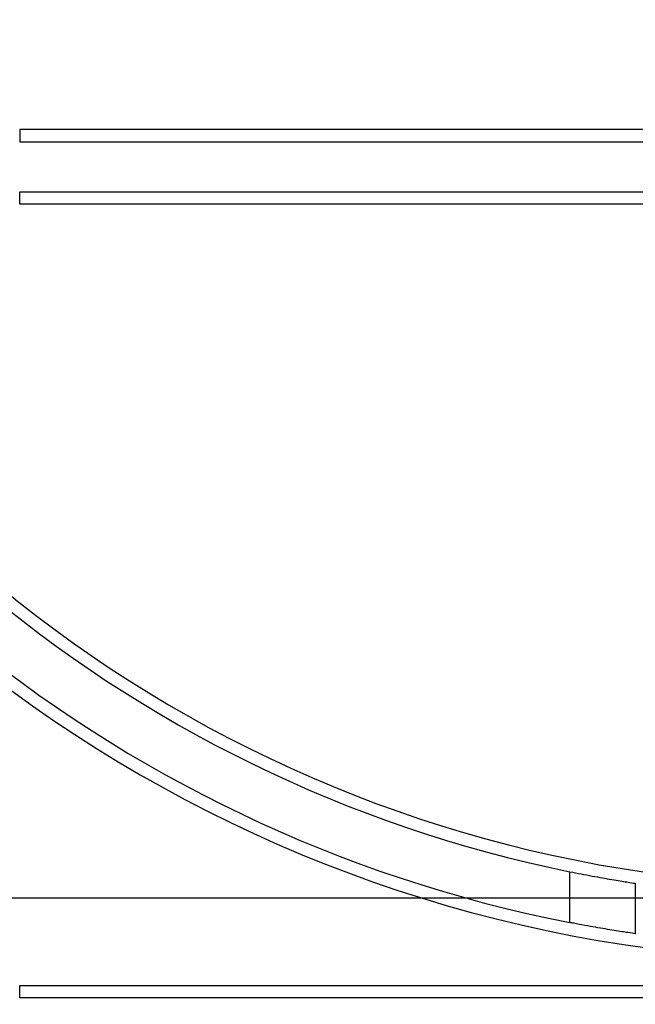
# Model space of a CAD drawing. Units: inches. Extents: x 1.6 to 81.7, y 0.2 to 57.3.
# Drawn here: x 46.2 to 47.7, y 42.1 to 44.4 of the extents above; entities that cross this region are included whole.
import ezdxf

# ---------------------------------------------------------------- set-up
doc = ezdxf.new("R2010")
doc.units = ezdxf.units.IN
doc.header["$LTSCALE"] = 5
doc.header["$MEASUREMENT"] = 0
doc.linetypes.add('SLD-Сплошная', pattern=[0])
doc.layers.add('FORMAT', color=7, linetype='SLD-Сплошная')
doc.styles.add('SLDTEXTSTYLE0', font='CALIBRII.TTF')
doc.styles.add('SLDTEXTSTYLE4', font='CALIBRI.TTF')
doc.dimstyles.new('SLDDIMSTYLE1', dxfattribs={"dimtxt": 0.729167, "dimasz": 0.729167, "dimexe": 0, "dimexo": 0.0625, "dimgap": 0.182292, "dimtad": 2, "dimdec": 6, "dimrnd": 1e-09, "dimzin": 12, "dimdsep": 46, "dimtxsty": 'SLDTEXTSTYLE0', "dimsah": 1, "dimcen": 0.09, "dimadec": 0, "dimazin": 3, "dimtfac": 1, "dimtdec": 3, "dimtofl": 0, "dimtmove": 0, "dimatfit": 3, "dimfxl": 1, "dimfrac": 2, "dimtolj": 1, "dimtzin": 12, "dimarcsym": 0})

# ---------------------------------------------------------------- blocks, each defined once
blk = doc.blocks.new('_D_8')
at = {"layer": 'FORMAT', "color": 7}
for p, q in [((43.1321, 49.7706), (41.1542, 49.7706)), ((41.351, 42.3494), (41.351, 49.7706)), ((40.5821, 45.4178), (40.5821, 45.956)), ((48.1518, 42.3494), (41.1542, 42.3494))]:
    blk.add_line(p, q, dxfattribs=at)
for points in [[(41.351, 49.7706), (41.2389, 49.0415), (41.4632, 49.0415)], [(41.351, 42.3494), (41.4632, 43.0785), (41.2389, 43.0785)]]:
    blk.add_solid(points, dxfattribs=at)
at = {"layer": 'FORMAT', "color": 7, "attachment_point": 1, "rotation": 90, "style": 'SLDTEXTSTYLE4'}
for s, insert, char_height in [('"', (40.2263, 46.049), 0.7292), ('3', (39.9435, 45.5108), 0.5208), ('8', (40.6566, 45.5108), 0.5208), ('7', (40.2263, 44.8318), 0.7292)]:
    blk.add_mtext(s, dxfattribs=dict(at, insert=insert, char_height=char_height))

msp = doc.modelspace()

# ---------------------------------------------------------------- linework, layer by layer
at = {"color": 7, "linetype": 'SLD-Сплошная', "lineweight": 25}
for p, q in [((46.2246103, 44.1702444), (46.2246103, 44.1407166)), ((46.2246103, 44.1702444), (50.0828779, 44.1702444)), ((46.2246103, 44.1407166), (50.0828779, 44.1407166)), ((46.2246103, 44.0226067), (50.0828779, 44.0226067)), ((46.2246103, 43.993079), (46.2246103, 44.0226067)), ((50.0828779, 43.993079), (46.2246103, 43.993079)), ((47.5282394, 42.2918427), (47.5282394, 42.4122758)), ((47.6833272, 42.3847955), (47.6833272, 42.2653891)), ((46.2246103, 42.1131579), (46.2246103, 42.1426856)), ((46.2246103, 42.1426856), (50.0828779, 42.1426856)), ((50.0828779, 42.1131579), (46.2246103, 42.1131579))]:
    msp.add_line(p, q, dxfattribs=at)
for centre, radius, start, end in [((48.1537441, 45.4911104), 3.1417323, 200.7228933, 258.5159288), ((48.1537441, 45.4911104), 3.2893701, 201.6041343, 338.3958657), ((48.1537441, 45.4911104), 3.2598425, 201.6041343, 258.9373702), ((48.1537441, 45.4911104), 3.1122047, 205.1432489, 334.8567511), ((48.1537441, 44.5344175), 4.261811, 196.5785299, 331.8025821), ((48.1537441, 44.5344175), 4.2322835, 198.407042, 341.592958), ((48.1537441, 44.5344175), 4.0846457, 205.8926141, 334.1073859), ((48.1537441, 44.5344175), 4.1141732, 205.8926141, 334.1073859), ((48.1537441, 42.5659135), 4.1141732, 180, 0), ((48.1537441, 42.5659135), 4.0846457, 180, 338.0807434)]:
    msp.add_arc(centre, radius, start, end, dxfattribs=at)
for points, knots in [([(47.5282394, 42.4122758), (47.5461294, 42.4087391), (47.5819181, 42.4016641), (47.6292714, 42.3933718), (47.6673466, 42.3872133), (47.6778607, 42.3856225), (47.6833272, 42.3847955)], [0, 0, 0, 0, 0.246371462, 0.492861971, 0.736327009, 1, 1, 1, 1]), ([(47.6833272, 42.2653891), (47.6785776, 42.2660819), (47.6690793, 42.2674673), (47.6346049, 42.2727832), (47.5896344, 42.2803199), (47.5517975, 42.2872585), (47.5312647, 42.291254), (47.5282394, 42.2918427)], [0, 0, 0, 0, 0.238135932, 0.4762245, 0.715648132, 0.958103466, 1, 1, 1, 1])]:
    msp.add_open_spline(points, degree=3, knots=knots, dxfattribs=at)

# ---------------------------------------------------------------- dimensions: what is measured, and where the dimension line sits
at = {"layer": 'FORMAT', "color": 7}
dim = msp.add_linear_dim(base=(41.3510399, 49.7706379), p1=(48.1537441, 42.3493781), p2=(43.1340591, 49.7706379), angle=90, dimstyle='SLDDIMSTYLE1', dxfattribs=at)
dim.commit()
dim.dimension.update_dxf_attribs({"geometry": '_D_8', "text_midpoint": (41.3510399, 45.6355554), "dimtype": 160})

doc.saveas('drawing.dxf')
